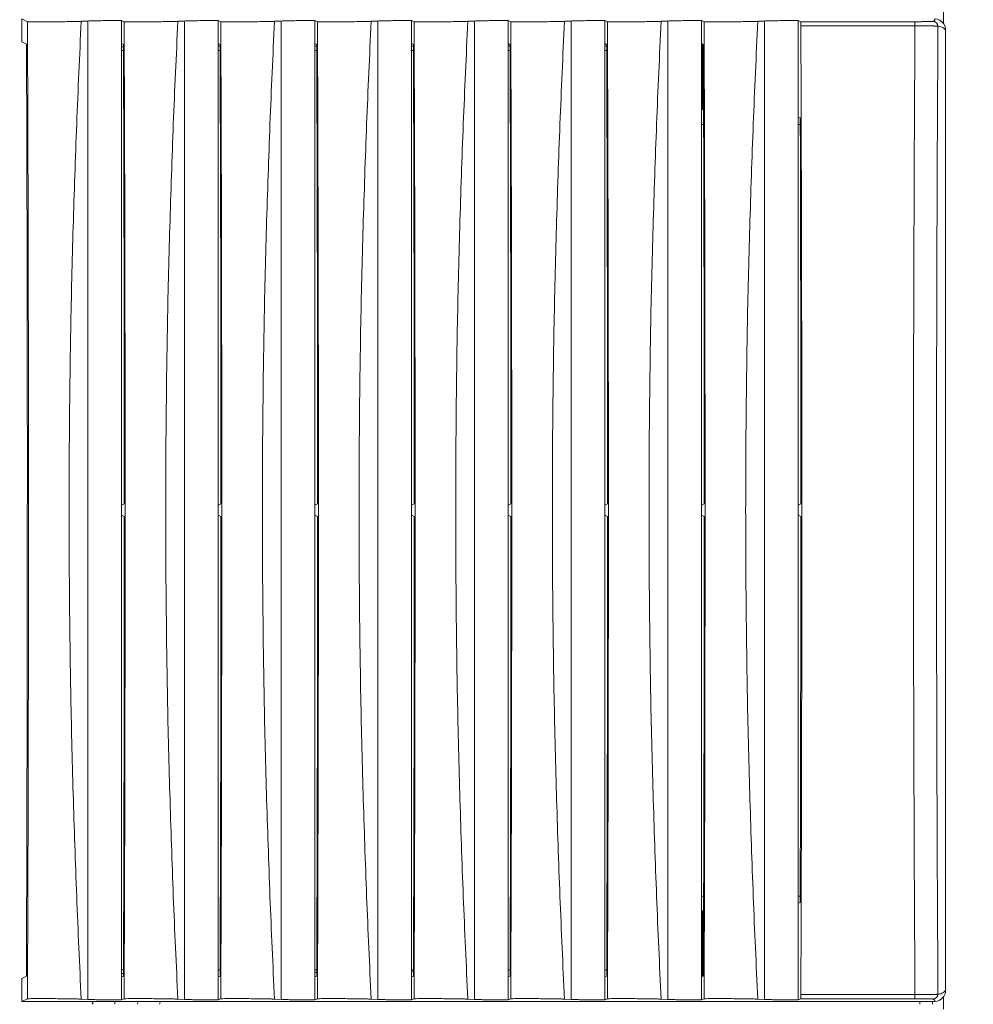
# Model space of a CAD drawing. Units: millimetres. Extents: x 25 to 828, y 0 to 570.
# Drawn here: x 150 to 201, y 347 to 401 of the extents above; entities that cross this region are included whole.
import ezdxf

# ---------------------------------------------------------------- set-up
doc = ezdxf.new("R2010")
doc.units = ezdxf.units.MM
doc.layers.get('0').update_dxf_attribs({"lineweight": 20})
doc.layers.add('1寸法線', color=140, linetype='Continuous', lineweight=15)
doc.styles.get("Standard").update_dxf_attribs({"font": 'romans.shx', "bigfont": 'bigfont.shx'})
doc.dimstyles.new('AM_JIS$0', dxfattribs={"dimtxt": 2.5, "dimasz": 2.5, "dimexe": 1, "dimexo": 1, "dimgap": 1, "dimtad": 3, "dimdsep": 46, "dimtxsty": 'STANDARD', "dimblk": 'OPEN', "dimcen": 0, "dimclrd": 256, "dimclre": 256, "dimclrt": 3, "dimadec": 0, "dimazin": 2, "dimtp": 0.2, "dimtm": 0.2, "dimtfac": 0.71, "dimtmove": 0, "dimatfit": 3, "dimldrblk": 'OPEN', "dimfxl": 1, "dimlwd": -1, "dimlwe": -1, "dimarcsym": 0})

# ---------------------------------------------------------------- blocks, each defined once
blk = doc.blocks.new('pel3kh_full_front_view0620')
for p, q in [((-306.19, 95.8), (-304.81, 95.8)), ((-304.15, 96), (-199.85, 96)), ((-199.19, 95.8), (-197.81, 95.8)), ((-198.65, 94.8), (-198.65, -4.35)), ((-198.65, 94.6), (-198.35, 94.6)), ((-198.65, 93.2), (-198.35, 93.2)), ((-304.6, 92.68), (-305.04, 92.68)), ((-305.04, 92.68), (-305.04, 80.27)), ((-304.6, 92.68), (-304.6, 80.28)), ((-199.4, 80.28), (-199.4, 92.68)), ((-199.4, 92.68), (-198.96, 92.68)), ((-198.96, 80.27), (-198.96, 92.68)), ((-305.04, 80.27), (-305.18, 80)), ((-294.66, 80), (-294.61, 80.22)), ((-293.9, 80), (-293.9, 80.22)), ((-252.7, 80.29), (-252.55, 80)), ((-251.3, 80.29), (-251.45, 80)), ((-210.1, 80.22), (-210.1, 80)), ((-209.34, 80), (-209.39, 80.22)), ((-198.96, 80.27), (-198.82, 80)), ((-305.18, 80), (-198.82, 80)), ((-305.09, 75.62), (-305.12, 76.34)), ((-305.12, 76.34), (-198.88, 76.34)), ((-198.91, 75.62), (-198.88, 76.34)), ((-305.04, 69.77), (-305.18, 69.5)), ((-305.18, 69.5), (-198.82, 69.5)), ((-302.58, 69.69), (-302.68, 69.5)), ((-302.63, 69.6), (-295.5, 69.6)), ((-298.5, 69.5), (-298.5, 69.6)), ((-295.5, 69.6), (-295.5, 69.5)), ((-293.9, 69.5), (-293.9, 69.72)), ((-252.7, 69.79), (-252.55, 69.5)), ((-251.3, 69.79), (-251.45, 69.5)), ((-210.1, 69.72), (-210.1, 69.5)), ((-208.5, 69.5), (-208.5, 69.6)), ((-208.5, 69.6), (-201.37, 69.6)), ((-201.42, 69.69), (-201.32, 69.5)), ((-198.96, 69.77), (-198.82, 69.5)), ((-305.09, 65.12), (-305.12, 65.84)), ((-305.12, 65.84), (-198.88, 65.84)), ((-198.91, 65.12), (-198.88, 65.84)), ((-305.04, 59.27), (-305.18, 59)), ((-305.18, 59), (-198.82, 59)), ((-302.58, 59.19), (-302.68, 59)), ((-302.4, 59), (-302.4, 59.19)), ((-301.9, 59), (-301.9, 59.2)), ((-252.7, 59.29), (-252.55, 59)), ((-251.3, 59.29), (-251.45, 59)), ((-202.1, 59.2), (-202.1, 59)), ((-201.42, 59.19), (-201.32, 59)), ((-198.96, 59.27), (-198.82, 59)), ((-305.09, 54.62), (-305.12, 55.34)), ((-305.12, 55.34), (-198.88, 55.34)), ((-198.91, 54.62), (-198.88, 55.34)), ((-305.04, 48.77), (-305.18, 48.5)), ((-305.18, 48.5), (-198.82, 48.5)), ((-302.58, 48.69), (-302.68, 48.5)), ((-302.4, 48.5), (-302.4, 48.69)), ((-301.9, 48.5), (-301.9, 48.7)), ((-252.7, 48.79), (-252.55, 48.5)), ((-251.3, 48.79), (-251.45, 48.5)), ((-202.1, 48.7), (-202.1, 48.5)), ((-201.42, 48.69), (-201.32, 48.5)), ((-198.96, 48.77), (-198.82, 48.5)), ((-305.09, 44.12), (-305.12, 44.84)), ((-305.12, 44.84), (-198.88, 44.84)), ((-198.91, 44.12), (-198.88, 44.84)), ((-305.04, 38.27), (-305.18, 38)), ((-305.18, 38), (-198.82, 38)), ((-302.58, 38.19), (-302.68, 38)), ((-302.4, 38), (-302.4, 38.19)), ((-301.9, 38), (-301.9, 38.2)), ((-252.7, 38.29), (-252.55, 38)), ((-251.3, 38.29), (-251.45, 38)), ((-202.1, 38.2), (-202.1, 38)), ((-201.95, 38.19), (-201.94, 38)), ((-201.42, 38.19), (-201.32, 38)), ((-198.96, 38.27), (-198.82, 38)), ((-305.09, 33.62), (-305.12, 34.34)), ((-305.12, 34.34), (-198.88, 34.34)), ((-198.91, 33.62), (-198.88, 34.34)), ((-305.04, 27.77), (-305.18, 27.5)), ((-305.18, 27.5), (-198.82, 27.5)), ((-302.58, 27.69), (-302.68, 27.5)), ((-302.4, 27.5), (-302.4, 27.69)), ((-301.9, 27.5), (-301.9, 27.7)), ((-252.7, 27.79), (-252.55, 27.5)), ((-251.3, 27.79), (-251.45, 27.5)), ((-202.1, 27.7), (-202.1, 27.5)), ((-201.8, 27.5), (-201.8, 27.69)), ((-201.42, 27.69), (-201.32, 27.5)), ((-198.96, 27.77), (-198.82, 27.5)), ((-305.09, 23.12), (-305.12, 23.84)), ((-305.12, 23.84), (-198.88, 23.84)), ((-198.91, 23.12), (-198.88, 23.84)), ((-305.04, 17.27), (-305.18, 17)), ((-302.58, 17.19), (-302.68, 17)), ((-302.4, 17), (-302.4, 17.19)), ((-301.9, 17), (-301.9, 17.2)), ((-252.7, 17.29), (-252.55, 17)), ((-251.3, 17.29), (-251.45, 17)), ((-202.1, 17.2), (-202.1, 17)), ((-202.08, 17), (-202.07, 17.2)), ((-201.42, 17.19), (-201.32, 17)), ((-198.96, 17.27), (-198.82, 17)), ((-305.18, 17), (-198.82, 17)), ((-305.09, 12.62), (-305.12, 13.34)), ((-305.12, 13.34), (-198.88, 13.34)), ((-198.91, 12.62), (-198.88, 13.34)), ((-198.65, 10.61), (-198.5, 10.7)), ((-198.5, 10.7), (-198.35, 10.61)), ((-305.04, 6.77), (-305.18, 6.5)), ((-305.18, 6.5), (-198.82, 6.5)), ((-302.58, 6.69), (-302.68, 6.5)), ((-302.3, 6.69), (-302.3, 6.5)), ((-301.9, 6.5), (-301.9, 6.7)), ((-252.7, 6.79), (-252.55, 6.5)), ((-251.3, 6.79), (-251.45, 6.5)), ((-202.1, 6.7), (-202.1, 6.5)), ((-201.7, 6.5), (-201.7, 6.69)), ((-201.42, 6.69), (-201.32, 6.5)), ((-198.96, 6.77), (-198.82, 6.5)), ((-198.5, 3.3), (-198.65, 3.39)), ((-198.35, 3.39), (-198.5, 3.3)), ((-305.09, 2.12), (-305.12, 2.84)), ((-305.12, 2.84), (-198.88, 2.84)), ((-198.91, 2.12), (-198.88, 2.84)), ((-305.35, -4.35), (-305.04, -3.73)), ((-302.6, -3.84), (-302.85, -4.35)), ((-251.32, -3.75), (-252.68, -3.75)), ((-201.15, -4.35), (-201.4, -3.84)), ((-198.96, -3.73), (-198.65, -4.35)), ((-305.35, -4.35), (-302.85, -4.35)), ((-201.15, -4.35), (-198.65, -4.35))]:
    blk.add_line(p, q)
for centre, radius, start, end in [((-304.15, 94.8), 1.2, 123.3874, 179.9984), ((-304.55, 94.65), 0.525, 89.984, 179.9435), ((-304.15, 94.8), 1.2, 89.9923, 123.3934), ((-199.85, 94.8), 1.2, 56.607, 90.008), ((-199.45, 94.65), 0.525, 0.0566, 90.0158), ((-199.85, 94.8), 1.2, 0.0016, 56.6132), ((-252, -13503.39), 13583.78, 89.778143, 90.221857), ((-252.05, -13414.38), 13494.67, 90.002732, 90.180679), ((-251.98, -13432.69), 13512.97, 89.819441, 89.997148), ((-252.09, -13401.01), 13470.8, 90.00259, 90.214757), ((-251.96, -13426.81), 13496.6, 89.785446, 89.997208), ((-209.5, 69.96), 1.8, 345.1815, 348.4497), ((-252.09, -13411.51), 13470.8, 90.00259, 90.214757), ((-251.96, -13437.31), 13496.6, 89.785446, 89.997208), ((-252.09, -13422.01), 13470.8, 90.00259, 90.214757), ((-251.96, -13447.81), 13496.6, 89.785446, 89.997208), ((-252.09, -13432.51), 13470.8, 90.00259, 90.214757), ((-251.96, -13458.31), 13496.6, 89.785446, 89.997208), ((-252.09, -13443.01), 13470.8, 90.00259, 90.214757), ((-251.96, -13468.81), 13496.6, 89.785446, 89.997208), ((-252.09, -13453.51), 13470.8, 90.00259, 90.214757), ((-251.96, -13479.31), 13496.6, 89.785446, 89.997208), ((-198.5, 7), 1.25, 83.1243, 96.8757), ((-252.09, -13464.01), 13470.8, 90.00259, 90.214757), ((-251.96, -13489.81), 13496.6, 89.785446, 89.997208), ((-198.5, 7), 1.25, 263.1243, 276.8757), ((-252.1, -13162.24), 13158.5, 90.00252, 90.219874), ((-251.96, -13191.34), 13187.59, 89.780366, 89.99724)]:
    blk.add_arc(centre, radius, start, end)
for points, knots in [([(-304.55, 95.18), (-304.55, 95.17), (-304.56, 95.15), (-304.56, 95.12), (-304.56, 95.07), (-304.57, 95), (-304.57, 94.92), (-304.57, 94.83), (-304.58, 94.72), (-304.58, 94.6), (-304.58, 94.47), (-304.59, 94.32), (-304.59, 94.17), (-304.59, 94), (-304.59, 93.83), (-304.59, 93.65), (-304.6, 93.46), (-304.6, 93.27), (-304.6, 93.08), (-304.6, 92.88), (-304.6, 92.75), (-304.6, 92.68)], [0, 0, 0, 0, 0.019042, 0.053728, 0.103996, 0.169563, 0.250014, 0.34483, 0.453388, 0.574979, 0.708808, 0.854001, 1.009618, 1.174651, 1.348042, 1.52868, 1.715416, 1.907066, 2.10242, 2.300251, 2.499313, 2.499313, 2.499313, 2.499313]), ([(-304.15, 96), (-304.22, 95.94), (-304.33, 95.82), (-304.46, 95.61), (-304.54, 95.4), (-304.55, 95.25), (-304.55, 95.18)], [0, 0, 0, 0, 0.2629185, 0.5007393, 0.7225275, 0.9404652, 0.9404652, 0.9404652, 0.9404652]), ([(-199.45, 95.18), (-206.44, 95.14), (-220.45, 95.07), (-241.47, 95.02), (-262.53, 95.02), (-283.56, 95.07), (-297.56, 95.14), (-304.55, 95.18)], [0, 0, 0, 0, 20.971635, 42.016619, 63.085724, 84.130687, 105.102155, 105.102155, 105.102155, 105.102155]), ([(-199.45, 95.18), (-199.45, 95.25), (-199.46, 95.4), (-199.54, 95.61), (-199.67, 95.82), (-199.78, 95.94), (-199.85, 96)], [0, 0, 0, 0, 0.2176167, 0.4393133, 0.6772667, 0.9405306, 0.9405306, 0.9405306, 0.9405306]), ([(-199.4, 92.68), (-199.4, 92.75), (-199.4, 92.88), (-199.4, 93.08), (-199.4, 93.27), (-199.4, 93.46), (-199.41, 93.65), (-199.41, 93.83), (-199.41, 94), (-199.41, 94.17), (-199.41, 94.32), (-199.42, 94.47), (-199.42, 94.6), (-199.42, 94.72), (-199.43, 94.83), (-199.43, 94.92), (-199.43, 95), (-199.44, 95.07), (-199.44, 95.12), (-199.44, 95.15), (-199.45, 95.17), (-199.45, 95.18)], [0, 0, 0, 0, 0.199062, 0.396893, 0.592247, 0.783897, 0.970633, 1.151271, 1.324661, 1.489695, 1.645311, 1.790505, 1.924333, 2.045924, 2.154483, 2.249298, 2.32975, 2.395316, 2.445584, 2.48027, 2.49931, 2.49931, 2.49931, 2.49931]), ([(-305.35, 94.8), (-305.33, 94.82), (-305.29, 94.86), (-305.2, 94.84), (-305.14, 94.76), (-305.1, 94.69), (-305.08, 94.65)], [0, 0, 0, 0, 0.0788183, 0.1466055, 0.2414775, 0.3834084, 0.3834084, 0.3834084, 0.3834084]), ([(-305.08, 94.65), (-305.07, 94.65), (-305.07, 94.64), (-305.07, 94.61), (-305.07, 94.57), (-305.06, 94.52), (-305.06, 94.46), (-305.06, 94.39), (-305.06, 94.3), (-305.06, 94.21), (-305.05, 94.1), (-305.05, 93.99), (-305.05, 93.87), (-305.05, 93.73), (-305.05, 93.6), (-305.05, 93.45), (-305.04, 93.3), (-305.04, 93.15), (-305.04, 93), (-305.04, 92.84), (-305.04, 92.73), (-305.04, 92.68)], [0, 0, 0, 0, 0.01245, 0.037489, 0.07509, 0.125054, 0.187079, 0.260772, 0.345659, 0.441184, 0.546721, 0.661573, 0.784984, 0.916142, 1.054182, 1.198201, 1.347254, 1.500369, 1.656546, 1.814773, 1.974016, 1.974016, 1.974016, 1.974016]), ([(-198.96, 92.68), (-198.96, 92.73), (-198.96, 92.84), (-198.96, 93), (-198.96, 93.15), (-198.96, 93.3), (-198.95, 93.45), (-198.95, 93.6), (-198.95, 93.73), (-198.95, 93.87), (-198.95, 93.99), (-198.95, 94.1), (-198.94, 94.21), (-198.94, 94.3), (-198.94, 94.39), (-198.94, 94.46), (-198.94, 94.52), (-198.93, 94.57), (-198.93, 94.61), (-198.93, 94.64), (-198.93, 94.65), (-198.92, 94.65)], [0, 0, 0, 0, 0.159243, 0.31747, 0.473647, 0.626761, 0.775814, 0.919831, 1.057872, 1.189028, 1.312439, 1.427291, 1.532826, 1.62835, 1.713235, 1.786927, 1.848951, 1.898914, 1.936516, 1.961558, 1.974016, 1.974016, 1.974016, 1.974016]), ([(-198.92, 94.65), (-198.9, 94.69), (-198.86, 94.76), (-198.8, 94.84), (-198.71, 94.86), (-198.67, 94.82), (-198.65, 94.8)], [0, 0, 0, 0, 0.1418919, 0.2367793, 0.3046057, 0.383532, 0.383532, 0.383532, 0.383532]), ([(-199.4, 92.68), (-206.4, 92.64), (-220.42, 92.57), (-241.46, 92.52), (-262.54, 92.52), (-283.58, 92.57), (-297.6, 92.64), (-304.6, 92.68)], [0, 0, 0, 0, 20.991777, 42.054957, 63.142065, 84.205223, 105.196965, 105.196965, 105.196965, 105.196965]), ([(-304.6, 80.28), (-304.66, 80.28), (-304.76, 80.28), (-304.9, 80.28), (-304.98, 80.26), (-305.04, 80.28), (-305.04, 80.27)], [0, 0, 0, 0, 0.1711102, 0.314021, 0.4095895, 0.4453982, 0.4453982, 0.4453982, 0.4453982]), ([(-198.96, 80.27), (-198.96, 80.28), (-199.02, 80.26), (-199.1, 80.28), (-199.24, 80.28), (-199.34, 80.28), (-199.4, 80.28)], [0, 0, 0, 0, 0.0358163, 0.13138, 0.2743265, 0.4453982, 0.4453982, 0.4453982, 0.4453982]), ([(-305.12, 76.34), (-305.13, 76.49), (-305.14, 76.84), (-305.15, 77.45), (-305.16, 78.2), (-305.17, 79.07), (-305.17, 79.68), (-305.18, 80)], [0, 0, 0, 0, 0.440006, 1.053759, 1.816242, 2.696341, 3.658145, 3.658145, 3.658145, 3.658145]), ([(-198.82, 80), (-198.83, 79.68), (-198.83, 79.07), (-198.84, 78.2), (-198.85, 77.45), (-198.86, 76.84), (-198.87, 76.49), (-198.88, 76.34)], [0, 0, 0, 0, 0.961804, 1.841903, 2.604385, 3.218138, 3.658145, 3.658145, 3.658145, 3.658145]), ([(-305.09, 75.62), (-303.23, 75.52), (-299.51, 75.35), (-293.93, 75.11), (-288.34, 74.91), (-282.75, 74.73), (-277.17, 74.58), (-271.57, 74.46), (-265.98, 74.38), (-260.39, 74.32), (-254.8, 74.29), (-249.2, 74.29), (-243.61, 74.32), (-238.02, 74.38), (-232.43, 74.46), (-226.83, 74.58), (-221.25, 74.73), (-215.66, 74.91), (-210.07, 75.11), (-204.49, 75.35), (-200.77, 75.52), (-198.91, 75.62)], [0, 0, 0, 0, 5.584349, 11.170413, 16.758282, 22.348033, 27.939445, 33.531741, 39.124452, 44.717506, 50.310801, 55.904223, 61.497635, 67.090757, 72.683217, 78.274949, 83.866225, 89.455973, 95.043878, 100.630055, 106.21466, 106.21466, 106.21466, 106.21466]), ([(-305.04, 69.77), (-305.04, 70.05), (-305.03, 70.63), (-305.03, 71.5), (-305.03, 72.37), (-305.04, 73.21), (-305.05, 73.97), (-305.06, 74.64), (-305.07, 75.18), (-305.08, 75.49), (-305.09, 75.62)], [0, 0, 0, 0, 0.845299, 1.731929, 2.608817, 3.458537, 4.237911, 4.908112, 5.454816, 5.84583, 5.84583, 5.84583, 5.84583]), ([(-198.91, 75.62), (-198.92, 75.49), (-198.93, 75.17), (-198.94, 74.63), (-198.95, 73.97), (-198.96, 73.21), (-198.97, 72.38), (-198.97, 71.51), (-198.97, 70.64), (-198.96, 70.06), (-198.96, 69.77)], [0, 0, 0, 0, 0.392872, 0.942587, 1.615547, 2.389152, 3.228567, 4.106562, 4.996881, 5.84583, 5.84583, 5.84583, 5.84583]), ([(-305.12, 65.84), (-305.13, 65.99), (-305.14, 66.34), (-305.15, 66.95), (-305.16, 67.7), (-305.17, 68.57), (-305.17, 69.18), (-305.18, 69.5)], [0, 0, 0, 0, 0.440006, 1.053759, 1.816242, 2.696341, 3.658145, 3.658145, 3.658145, 3.658145]), ([(-305.04, 69.77), (-297.98, 69.8), (-283.85, 69.85), (-262.62, 69.88), (-241.38, 69.88), (-220.15, 69.85), (-206.02, 69.8), (-198.96, 69.77)], [0, 0, 0, 0, 21.169201, 42.40812, 63.670292, 84.909214, 106.078414, 106.078414, 106.078414, 106.078414]), ([(-198.82, 69.5), (-198.83, 69.18), (-198.83, 68.57), (-198.84, 67.7), (-198.85, 66.95), (-198.86, 66.34), (-198.87, 65.99), (-198.88, 65.84)], [0, 0, 0, 0, 0.961804, 1.841903, 2.604385, 3.218138, 3.658145, 3.658145, 3.658145, 3.658145]), ([(-305.09, 65.12), (-303.23, 65.02), (-299.51, 64.85), (-293.93, 64.61), (-288.34, 64.41), (-282.75, 64.23), (-277.17, 64.08), (-271.57, 63.96), (-265.98, 63.88), (-260.39, 63.82), (-254.8, 63.79), (-249.2, 63.79), (-243.61, 63.82), (-238.02, 63.88), (-232.43, 63.96), (-226.83, 64.08), (-221.25, 64.23), (-215.66, 64.41), (-210.07, 64.61), (-204.49, 64.85), (-200.77, 65.02), (-198.91, 65.12)], [0, 0, 0, 0, 5.584374, 11.170429, 16.75828, 22.348028, 27.939472, 33.531803, 39.12449, 44.717533, 50.310849, 55.904305, 61.497743, 67.090858, 72.683251, 78.274955, 83.866241, 89.45598, 95.043862, 100.630027, 106.21466, 106.21466, 106.21466, 106.21466]), ([(-305.04, 59.27), (-305.04, 59.55), (-305.03, 60.13), (-305.03, 61), (-305.03, 61.87), (-305.04, 62.71), (-305.05, 63.47), (-305.06, 64.14), (-305.07, 64.68), (-305.08, 64.99), (-305.09, 65.12)], [0, 0, 0, 0, 0.845299, 1.731929, 2.608817, 3.458537, 4.237911, 4.908112, 5.454816, 5.84583, 5.84583, 5.84583, 5.84583]), ([(-198.91, 65.12), (-198.92, 64.99), (-198.93, 64.67), (-198.94, 64.13), (-198.95, 63.47), (-198.96, 62.71), (-198.97, 61.88), (-198.97, 61.01), (-198.97, 60.14), (-198.96, 59.56), (-198.96, 59.27)], [0, 0, 0, 0, 0.392872, 0.942587, 1.615547, 2.389152, 3.228567, 4.106562, 4.996881, 5.84583, 5.84583, 5.84583, 5.84583]), ([(-305.12, 55.34), (-305.13, 55.49), (-305.14, 55.84), (-305.15, 56.45), (-305.16, 57.2), (-305.17, 58.07), (-305.17, 58.68), (-305.18, 59)], [0, 0, 0, 0, 0.440006, 1.053759, 1.816242, 2.696341, 3.658145, 3.658145, 3.658145, 3.658145]), ([(-305.04, 59.27), (-297.98, 59.3), (-283.85, 59.35), (-262.62, 59.38), (-241.38, 59.38), (-220.15, 59.35), (-206.02, 59.3), (-198.96, 59.27)], [0, 0, 0, 0, 21.169201, 42.40812, 63.670292, 84.909214, 106.078414, 106.078414, 106.078414, 106.078414]), ([(-198.82, 59), (-198.83, 58.68), (-198.83, 58.07), (-198.84, 57.2), (-198.85, 56.45), (-198.86, 55.84), (-198.87, 55.49), (-198.88, 55.34)], [0, 0, 0, 0, 0.961804, 1.841903, 2.604385, 3.218138, 3.658145, 3.658145, 3.658145, 3.658145]), ([(-305.09, 54.62), (-303.23, 54.52), (-299.51, 54.35), (-293.93, 54.11), (-288.34, 53.91), (-282.75, 53.73), (-277.17, 53.58), (-271.57, 53.46), (-265.98, 53.38), (-260.39, 53.32), (-254.8, 53.29), (-249.2, 53.29), (-243.61, 53.32), (-238.02, 53.38), (-232.43, 53.46), (-226.83, 53.58), (-221.25, 53.73), (-215.66, 53.91), (-210.07, 54.11), (-204.49, 54.35), (-200.77, 54.52), (-198.91, 54.62)], [0, 0, 0, 0, 5.584402, 11.170453, 16.758291, 22.348037, 27.939506, 33.531868, 39.124529, 44.717558, 50.310898, 55.904391, 61.497857, 67.090965, 72.683283, 78.274959, 83.866247, 89.455977, 95.043841, 100.629999, 106.21466, 106.21466, 106.21466, 106.21466]), ([(-305.04, 48.77), (-305.04, 49.05), (-305.03, 49.63), (-305.03, 50.5), (-305.03, 51.37), (-305.04, 52.21), (-305.05, 52.97), (-305.06, 53.64), (-305.07, 54.18), (-305.08, 54.49), (-305.09, 54.62)], [0, 0, 0, 0, 0.845299, 1.731929, 2.608817, 3.458537, 4.237911, 4.908112, 5.454816, 5.84583, 5.84583, 5.84583, 5.84583]), ([(-198.91, 54.62), (-198.92, 54.49), (-198.93, 54.18), (-198.94, 53.64), (-198.95, 52.97), (-198.96, 52.21), (-198.97, 51.37), (-198.97, 50.5), (-198.97, 49.63), (-198.96, 49.05), (-198.96, 48.77)], [0, 0, 0, 0, 0.391014, 0.937718, 1.607919, 2.387294, 3.237013, 4.113902, 5.000531, 5.84583, 5.84583, 5.84583, 5.84583]), ([(-305.12, 44.84), (-305.13, 44.99), (-305.14, 45.34), (-305.15, 45.95), (-305.16, 46.7), (-305.17, 47.57), (-305.17, 48.18), (-305.18, 48.5)], [0, 0, 0, 0, 0.440006, 1.053759, 1.816242, 2.696341, 3.658145, 3.658145, 3.658145, 3.658145]), ([(-305.04, 48.77), (-297.98, 48.8), (-283.85, 48.85), (-262.62, 48.88), (-241.38, 48.88), (-220.15, 48.85), (-206.02, 48.8), (-198.96, 48.77)], [0, 0, 0, 0, 21.169201, 42.40812, 63.670292, 84.909214, 106.078414, 106.078414, 106.078414, 106.078414]), ([(-198.82, 48.5), (-198.83, 48.18), (-198.83, 47.57), (-198.84, 46.7), (-198.85, 45.95), (-198.86, 45.34), (-198.87, 44.99), (-198.88, 44.84)], [0, 0, 0, 0, 0.961804, 1.841903, 2.604385, 3.218138, 3.658145, 3.658145, 3.658145, 3.658145]), ([(-305.09, 44.12), (-303.23, 44.02), (-299.51, 43.85), (-293.93, 43.61), (-288.34, 43.41), (-282.75, 43.23), (-277.17, 43.08), (-271.57, 42.96), (-265.98, 42.88), (-260.39, 42.82), (-254.8, 42.79), (-249.2, 42.79), (-243.61, 42.82), (-238.02, 42.88), (-232.42, 42.96), (-226.83, 43.08), (-221.25, 43.23), (-215.66, 43.41), (-210.07, 43.61), (-204.49, 43.85), (-200.77, 44.02), (-198.91, 44.12)], [0, 0, 0, 0, 5.584455, 11.170908, 16.758831, 22.348314, 27.939203, 33.531119, 39.123922, 44.717431, 50.311181, 55.904611, 61.497856, 67.091032, 72.683868, 78.275998, 83.866873, 89.456045, 95.043814, 100.630226, 106.21466, 106.21466, 106.21466, 106.21466]), ([(-305.04, 38.27), (-305.04, 38.56), (-305.03, 39.14), (-305.03, 40.01), (-305.03, 40.88), (-305.04, 41.71), (-305.05, 42.47), (-305.06, 43.13), (-305.07, 43.67), (-305.08, 43.99), (-305.09, 44.12)], [0, 0, 0, 0, 0.848949, 1.739268, 2.617264, 3.456678, 4.230283, 4.903244, 5.452958, 5.84583, 5.84583, 5.84583, 5.84583]), ([(-198.91, 44.12), (-198.92, 43.99), (-198.93, 43.68), (-198.94, 43.14), (-198.95, 42.47), (-198.96, 41.71), (-198.97, 40.87), (-198.97, 40), (-198.97, 39.13), (-198.96, 38.55), (-198.96, 38.27)], [0, 0, 0, 0, 0.391014, 0.937718, 1.607919, 2.387294, 3.237013, 4.113902, 5.000531, 5.84583, 5.84583, 5.84583, 5.84583]), ([(-305.12, 34.34), (-305.13, 34.49), (-305.14, 34.84), (-305.15, 35.45), (-305.16, 36.2), (-305.17, 37.07), (-305.17, 37.68), (-305.18, 38)], [0, 0, 0, 0, 0.440006, 1.053759, 1.816242, 2.696341, 3.658145, 3.658145, 3.658145, 3.658145]), ([(-305.04, 38.27), (-297.98, 38.3), (-283.85, 38.35), (-262.62, 38.38), (-241.38, 38.38), (-220.15, 38.35), (-206.02, 38.3), (-198.96, 38.27)], [0, 0, 0, 0, 21.169201, 42.40812, 63.670292, 84.909214, 106.078414, 106.078414, 106.078414, 106.078414]), ([(-198.82, 38), (-198.83, 37.68), (-198.83, 37.07), (-198.84, 36.2), (-198.85, 35.45), (-198.86, 34.84), (-198.87, 34.49), (-198.88, 34.34)], [0, 0, 0, 0, 0.961804, 1.841903, 2.604385, 3.218138, 3.658145, 3.658145, 3.658145, 3.658145]), ([(-305.09, 33.62), (-303.23, 33.52), (-299.51, 33.35), (-293.93, 33.11), (-288.34, 32.91), (-282.75, 32.73), (-277.17, 32.58), (-271.57, 32.46), (-265.98, 32.38), (-260.39, 32.32), (-254.8, 32.29), (-249.2, 32.29), (-243.61, 32.32), (-238.02, 32.38), (-232.42, 32.46), (-226.83, 32.58), (-221.25, 32.73), (-215.66, 32.91), (-210.07, 33.11), (-204.49, 33.35), (-200.77, 33.52), (-198.91, 33.62)], [0, 0, 0, 0, 5.584475, 11.170919, 16.758841, 22.348317, 27.939201, 33.531117, 39.123921, 44.717435, 50.31119, 55.904626, 61.49788, 67.091064, 72.683903, 78.276027, 83.86689, 89.456047, 95.043807, 100.630228, 106.21466, 106.21466, 106.21466, 106.21466]), ([(-305.04, 27.77), (-305.04, 28.05), (-305.03, 28.63), (-305.03, 29.5), (-305.03, 30.37), (-305.04, 31.21), (-305.05, 31.97), (-305.06, 32.64), (-305.07, 33.18), (-305.08, 33.49), (-305.09, 33.62)], [0, 0, 0, 0, 0.845299, 1.731929, 2.608817, 3.458537, 4.237911, 4.908112, 5.454816, 5.84583, 5.84583, 5.84583, 5.84583]), ([(-198.91, 33.62), (-198.92, 33.49), (-198.93, 33.17), (-198.94, 32.63), (-198.95, 31.97), (-198.96, 31.21), (-198.97, 30.38), (-198.97, 29.51), (-198.97, 28.64), (-198.96, 28.06), (-198.96, 27.77)], [0, 0, 0, 0, 0.392872, 0.942587, 1.615547, 2.389152, 3.228567, 4.106562, 4.996881, 5.84583, 5.84583, 5.84583, 5.84583]), ([(-305.04, 27.77), (-297.98, 27.8), (-283.85, 27.85), (-262.62, 27.88), (-241.38, 27.88), (-220.15, 27.85), (-206.02, 27.8), (-198.96, 27.77)], [0, 0, 0, 0, 21.169201, 42.40812, 63.670292, 84.909214, 106.078414, 106.078414, 106.078414, 106.078414]), ([(-305.12, 23.84), (-305.13, 23.99), (-305.14, 24.34), (-305.15, 24.95), (-305.16, 25.7), (-305.17, 26.57), (-305.17, 27.18), (-305.18, 27.5)], [0, 0, 0, 0, 0.440006, 1.053759, 1.816242, 2.696341, 3.658145, 3.658145, 3.658145, 3.658145]), ([(-198.82, 27.5), (-198.83, 27.18), (-198.83, 26.57), (-198.84, 25.7), (-198.85, 24.95), (-198.86, 24.34), (-198.87, 23.99), (-198.88, 23.84)], [0, 0, 0, 0, 0.961804, 1.841903, 2.604385, 3.218138, 3.658145, 3.658145, 3.658145, 3.658145]), ([(-305.09, 23.12), (-303.23, 23.02), (-299.51, 22.85), (-293.93, 22.61), (-288.34, 22.41), (-282.75, 22.23), (-277.17, 22.08), (-271.57, 21.96), (-265.98, 21.88), (-260.39, 21.82), (-254.8, 21.79), (-249.2, 21.79), (-243.61, 21.82), (-238.02, 21.88), (-232.42, 21.96), (-226.83, 22.08), (-221.25, 22.23), (-215.66, 22.41), (-210.07, 22.61), (-204.49, 22.85), (-200.77, 23.02), (-198.91, 23.12)], [0, 0, 0, 0, 5.584437, 11.170908, 16.758833, 22.348316, 27.939205, 33.531121, 39.123922, 44.717427, 50.311172, 55.904597, 61.497834, 67.091003, 72.683835, 78.275969, 83.866853, 89.456036, 95.043815, 100.63022, 106.21466, 106.21466, 106.21466, 106.21466]), ([(-305.04, 17.27), (-305.04, 17.55), (-305.03, 18.13), (-305.03, 19), (-305.03, 19.87), (-305.04, 20.71), (-305.05, 21.47), (-305.06, 22.14), (-305.07, 22.68), (-305.08, 22.99), (-305.09, 23.12)], [0, 0, 0, 0, 0.845299, 1.731929, 2.608817, 3.458537, 4.237911, 4.908112, 5.454816, 5.84583, 5.84583, 5.84583, 5.84583]), ([(-198.91, 23.12), (-198.92, 22.99), (-198.93, 22.67), (-198.94, 22.13), (-198.95, 21.47), (-198.96, 20.71), (-198.97, 19.88), (-198.97, 19.01), (-198.97, 18.14), (-198.96, 17.56), (-198.96, 17.27)], [0, 0, 0, 0, 0.392872, 0.942587, 1.615547, 2.389152, 3.228567, 4.106562, 4.996881, 5.84583, 5.84583, 5.84583, 5.84583]), ([(-305.04, 17.27), (-297.98, 17.3), (-283.85, 17.35), (-262.62, 17.38), (-241.38, 17.38), (-220.15, 17.35), (-206.02, 17.3), (-198.96, 17.27)], [0, 0, 0, 0, 21.169201, 42.40812, 63.670292, 84.909214, 106.078414, 106.078414, 106.078414, 106.078414]), ([(-305.12, 13.34), (-305.13, 13.49), (-305.14, 13.84), (-305.15, 14.45), (-305.16, 15.2), (-305.17, 16.07), (-305.17, 16.68), (-305.18, 17)], [0, 0, 0, 0, 0.440006, 1.053759, 1.816242, 2.696341, 3.658145, 3.658145, 3.658145, 3.658145]), ([(-198.82, 17), (-198.83, 16.68), (-198.83, 16.07), (-198.84, 15.2), (-198.85, 14.45), (-198.86, 13.84), (-198.87, 13.49), (-198.88, 13.34)], [0, 0, 0, 0, 0.961804, 1.841903, 2.604385, 3.218138, 3.658145, 3.658145, 3.658145, 3.658145]), ([(-305.09, 12.62), (-303.23, 12.52), (-299.51, 12.35), (-293.93, 12.11), (-288.34, 11.91), (-282.75, 11.73), (-277.17, 11.58), (-271.57, 11.46), (-265.98, 11.38), (-260.39, 11.32), (-254.8, 11.29), (-249.2, 11.29), (-243.61, 11.32), (-238.02, 11.38), (-232.43, 11.46), (-226.83, 11.58), (-221.25, 11.73), (-215.66, 11.91), (-210.07, 12.11), (-204.49, 12.35), (-200.77, 12.52), (-198.91, 12.62)], [0, 0, 0, 0, 5.584388, 11.17044, 16.758284, 22.348031, 27.939488, 33.531835, 39.12451, 44.717546, 50.310874, 55.904348, 61.497799, 67.090911, 72.683268, 78.274958, 83.866245, 89.45598, 95.043852, 100.630013, 106.21466, 106.21466, 106.21466, 106.21466]), ([(-305.04, 6.77), (-305.04, 7.05), (-305.03, 7.63), (-305.03, 8.5), (-305.03, 9.37), (-305.04, 10.21), (-305.05, 10.97), (-305.06, 11.64), (-305.07, 12.18), (-305.08, 12.49), (-305.09, 12.62)], [0, 0, 0, 0, 0.845299, 1.731929, 2.608817, 3.458537, 4.237911, 4.908112, 5.454816, 5.84583, 5.84583, 5.84583, 5.84583]), ([(-198.91, 12.62), (-198.92, 12.49), (-198.93, 12.17), (-198.94, 11.63), (-198.95, 10.97), (-198.96, 10.21), (-198.97, 9.38), (-198.97, 8.51), (-198.97, 7.64), (-198.96, 7.06), (-198.96, 6.77)], [0, 0, 0, 0, 0.392872, 0.942587, 1.615547, 2.389152, 3.228567, 4.106562, 4.996881, 5.84583, 5.84583, 5.84583, 5.84583]), ([(-305.12, 2.84), (-305.13, 2.99), (-305.14, 3.34), (-305.15, 3.95), (-305.16, 4.7), (-305.17, 5.57), (-305.17, 6.18), (-305.18, 6.5)], [0, 0, 0, 0, 0.440006, 1.053759, 1.816242, 2.696341, 3.658145, 3.658145, 3.658145, 3.658145]), ([(-305.04, 6.77), (-297.98, 6.8), (-283.85, 6.85), (-262.62, 6.88), (-241.38, 6.88), (-220.15, 6.85), (-206.02, 6.8), (-198.96, 6.77)], [0, 0, 0, 0, 21.169201, 42.40812, 63.670292, 84.909214, 106.078414, 106.078414, 106.078414, 106.078414]), ([(-198.82, 6.5), (-198.83, 6.18), (-198.83, 5.57), (-198.84, 4.7), (-198.85, 3.95), (-198.86, 3.34), (-198.87, 2.99), (-198.88, 2.84)], [0, 0, 0, 0, 0.961804, 1.841903, 2.604385, 3.218138, 3.658145, 3.658145, 3.658145, 3.658145]), ([(-305.09, 2.12), (-303.23, 2.02), (-299.51, 1.85), (-293.93, 1.61), (-288.34, 1.41), (-282.75, 1.23), (-277.17, 1.08), (-271.57, 0.96), (-265.98, 0.88), (-260.39, 0.82), (-254.8, 0.79), (-249.2, 0.79), (-243.61, 0.82), (-238.02, 0.88), (-232.43, 0.96), (-226.83, 1.08), (-221.25, 1.23), (-215.66, 1.41), (-210.07, 1.61), (-204.49, 1.85), (-200.77, 2.02), (-198.91, 2.12)], [0, 0, 0, 0, 5.58436, 11.170419, 16.758279, 22.348029, 27.939457, 33.531769, 39.12447, 44.717519, 50.310824, 55.904262, 61.497685, 67.090804, 72.683233, 78.274952, 83.866234, 89.455978, 95.043871, 100.630042, 106.21466, 106.21466, 106.21466, 106.21466]), ([(-305.04, -3.73), (-305.04, -3.45), (-305.03, -2.87), (-305.03, -2), (-305.03, -1.13), (-305.04, -0.29), (-305.05, 0.47), (-305.06, 1.14), (-305.07, 1.68), (-305.08, 1.99), (-305.09, 2.12)], [0, 0, 0, 0, 0.845299, 1.731929, 2.608817, 3.458537, 4.237911, 4.908112, 5.454816, 5.84583, 5.84583, 5.84583, 5.84583]), ([(-198.91, 2.12), (-198.92, 1.99), (-198.93, 1.67), (-198.94, 1.13), (-198.95, 0.47), (-198.96, -0.29), (-198.97, -1.12), (-198.97, -1.99), (-198.97, -2.86), (-198.96, -3.44), (-198.96, -3.73)], [0, 0, 0, 0, 0.392872, 0.942587, 1.615547, 2.389152, 3.228567, 4.106562, 4.996881, 5.84583, 5.84583, 5.84583, 5.84583]), ([(-305.04, -3.73), (-297.98, -3.7), (-283.85, -3.65), (-262.62, -3.62), (-241.38, -3.62), (-220.15, -3.65), (-206.02, -3.7), (-198.96, -3.73)], [0, 0, 0, 0, 21.169201, 42.40812, 63.670292, 84.909214, 106.078414, 106.078414, 106.078414, 106.078414])]:
    blk.add_open_spline(points, degree=3, knots=knots)
blk = doc.blocks.new('_Open')
at = {"color": 0, "linetype": 'ByBlock', "lineweight": -2}
for p, q in [((-1, 0.167), (0, 0)), ((-1, -0.167), (0, 0)), ((0, 0), (-1, 0))]:
    blk.add_line(p, q, dxfattribs=at)
blk = doc.blocks.new('*D119')
at = {"layer": '1寸法線', "transparency": 16777216}
for p, q in [((148.767, 454.457), (95.74, 454.457)), ((96.74, 243.082), (96.74, 451.957)), ((137.54, 240.582), (95.74, 240.582))]:
    blk.add_line(p, q, dxfattribs=at)
at = {"layer": '1寸法線', "transparency": 16777216, "xscale": 2.5, "yscale": 2.5, "zscale": 2.5}
for p, rotation in [((96.74, 454.457), 90), ((96.74, 240.582), 270)]:
    blk.add_blockref('_Open', p, dxfattribs=dict(at, rotation=rotation))
at = {"layer": '1寸法線', "color": 3, "transparency": 16777216, "insert": (94.49, 347.519), "char_height": 2.5, "attachment_point": 5, "rotation": 90}
blk.add_mtext('427.8', dxfattribs=at)
blk = doc.blocks.new('*D126')
at = {"layer": '1寸法線', "transparency": 16777216}
for p, q in [((195.767, 456.485), (216.748, 456.485)), ((215.748, 453.985), (215.748, 239.182)), ((175.447, 236.682), (216.748, 236.682))]:
    blk.add_line(p, q, dxfattribs=at)
at = {"layer": '1寸法線', "transparency": 16777216, "xscale": 2.5, "yscale": 2.5, "zscale": 2.5}
for p, rotation in [((215.748, 456.485), 90), ((215.748, 236.682), 270)]:
    blk.add_blockref('_Open', p, dxfattribs=dict(at, rotation=rotation))
at = {"layer": '1寸法線', "color": 3, "transparency": 16777216, "insert": (213.498, 346.584), "char_height": 2.5, "attachment_point": 5, "rotation": 90}
blk.add_mtext('（439.6）', dxfattribs=at)

msp = doc.modelspace()

# ---------------------------------------------------------------- block references
at = {"xscale": 0.5, "yscale": 0.5, "zscale": 0.5, "rotation": 270}
msp.add_blockref('pel3kh_full_front_view0620', (151.942, 248.282), dxfattribs=at)

# ---------------------------------------------------------------- dimensions: what is measured, and where the dimension line sits
at = {"layer": '1寸法線'}
dim = msp.add_linear_dim(base=(215.748, 236.682), p1=(194.767, 456.485), p2=(174.447, 236.682), angle=90, text='（<>）', dimstyle='AM_JIS$0', override={"dimdec": 1, "dimlfac": 2}, dxfattribs=at)
dim.commit()
dim.dimension.update_dxf_attribs({"geometry": '*D126', "text_midpoint": (213.498, 346.584)})
dim = msp.add_linear_dim(base=(96.740489935, 454.456928953), p1=(138.539951939, 240.581928953), p2=(149.76732688, 454.456928953), angle=90, dimstyle='AM_JIS$0', override={"dimdec": 1, "dimlfac": 2}, dxfattribs=at)
dim.commit()
dim.dimension.update_dxf_attribs({"geometry": '*D119', "text_midpoint": (94.490489935, 347.519428953)})

doc.saveas('drawing.dxf')
